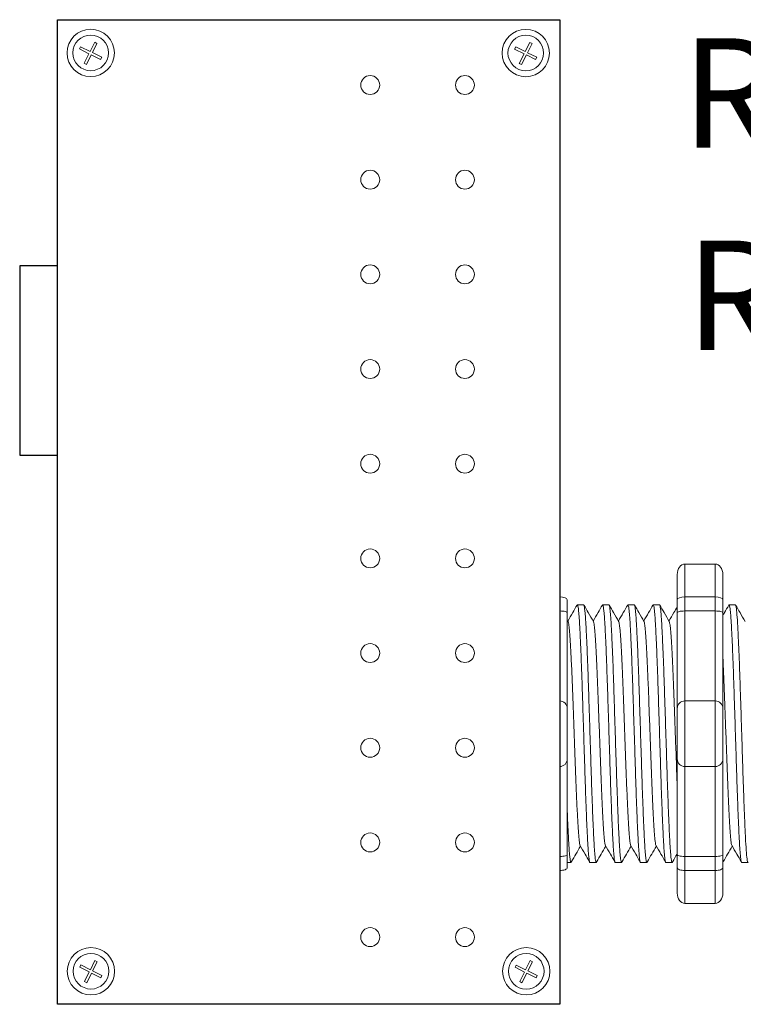
# Model space of a CAD drawing. Units: inches. Extents: x 393.2 to 467.5, y 73 to 154.2.
# Drawn here: x 410.8 to 413.2, y 102 to 105.2 of the extents above; entities that cross this region are included whole.
import ezdxf

# ---------------------------------------------------------------- set-up
doc = ezdxf.new("R2010")
doc.units = ezdxf.units.IN
doc.header["$MEASUREMENT"] = 0
for name, color, linetype in [('1', 7, 'Continuous'), ('Rev B', 7, 'Continuous'), ('TXT', 7, 'Continuous')]:
    doc.layers.add(name, color=color, linetype=linetype)
doc.styles.add('SIMPLEX', font='SIMPLEX')

msp = doc.modelspace()

# ---------------------------------------------------------------- linework, layer by layer
at = {"color": 0, "lineweight": 5}
for p, q in [((411.0274, 105.1399), (411.0311, 105.1475)), ((411.0274, 105.1399), (411.0586, 105.1243)), ((411.0311, 105.1475), (411.0624, 105.1319)), ((411.0624, 105.1319), (411.0775, 105.1621)), ((411.0699, 105.1281), (411.085, 105.1583)), ((411.085, 105.1583), (411.0775, 105.1621)), ((412.4626, 105.1396), (412.4664, 105.1471)), ((412.4626, 105.1396), (412.4938, 105.124)), ((412.4664, 105.1471), (412.4976, 105.1315)), ((412.4976, 105.1315), (412.5127, 105.1617)), ((412.5051, 105.1277), (412.5202, 105.1579)), ((412.5202, 105.1579), (412.5127, 105.1617)), ((411.0427, 105.0926), (411.0586, 105.1243)), ((411.0503, 105.0889), (411.0661, 105.1206)), ((411.0661, 105.1206), (411.0968, 105.1052)), ((411.0699, 105.1281), (411.1006, 105.1128)), ((411.0968, 105.1052), (411.1006, 105.1128)), ((412.4779, 105.0923), (412.4938, 105.124)), ((412.4855, 105.0885), (412.5014, 105.1202)), ((412.5014, 105.1202), (412.532, 105.1048)), ((412.5051, 105.1277), (412.5358, 105.1124)), ((412.532, 105.1048), (412.5358, 105.1124)), ((411.0503, 105.0889), (411.0427, 105.0926)), ((412.4855, 105.0885), (412.4779, 105.0923)), ((411.0282, 102.1088), (411.0319, 102.1164)), ((411.0319, 102.1164), (411.0631, 102.1008)), ((411.0631, 102.1008), (411.0782, 102.131)), ((411.0707, 102.097), (411.0858, 102.1272)), ((411.0858, 102.1272), (411.0782, 102.131)), ((412.4641, 102.1087), (412.4678, 102.1162)), ((412.4678, 102.1162), (412.4991, 102.1006)), ((412.4991, 102.1006), (412.5142, 102.1308)), ((412.5066, 102.0968), (412.5217, 102.127)), ((412.5217, 102.127), (412.5142, 102.1308)), ((411.0282, 102.1088), (411.0594, 102.0932)), ((411.0435, 102.0615), (411.0594, 102.0932)), ((411.0511, 102.0577), (411.0669, 102.0894)), ((411.0669, 102.0894), (411.0976, 102.0741)), ((411.0707, 102.097), (411.1014, 102.0816)), ((412.4641, 102.1087), (412.4953, 102.093)), ((412.4794, 102.0613), (412.4953, 102.093)), ((412.487, 102.0576), (412.5028, 102.0893)), ((412.5028, 102.0893), (412.5335, 102.0739)), ((412.5066, 102.0968), (412.5373, 102.0815)), ((411.0511, 102.0577), (411.0435, 102.0615)), ((411.0976, 102.0741), (411.1014, 102.0816)), ((412.487, 102.0576), (412.4794, 102.0613)), ((412.5335, 102.0739), (412.5373, 102.0815))]:
    msp.add_line(p, q, dxfattribs=at)
at = {"lineweight": 15}
for p, q in [((412.6113, 103.3312), (412.6113, 103.4396)), ((412.6113, 103.3312), (412.6113, 103.4396)), ((412.6113, 103.2849), (412.6113, 103.3312)), ((412.6113, 103.2849), (412.6113, 103.3312)), ((412.6113, 102.9881), (412.6113, 103.2849)), ((412.6113, 102.9881), (412.6113, 103.2849)), ((412.6113, 102.7712), (412.6113, 102.9881)), ((412.6113, 102.7712), (412.6113, 102.9881)), ((412.6113, 102.4745), (412.6113, 102.7712)), ((412.6113, 102.4745), (412.6113, 102.7712)), ((412.6113, 102.4282), (412.6113, 102.4745)), ((412.6113, 102.4282), (412.6113, 102.4745)), ((412.6113, 102.3198), (412.6113, 102.4282)), ((412.6113, 102.3198), (412.6113, 102.4282))]:
    msp.add_line(p, q, dxfattribs=at)
at = {"lineweight": 9}
for p, q in [((413.0244, 103.4396), (413.1245, 103.4396)), ((413.0244, 103.3312), (413.0244, 103.4396)), ((413.1245, 103.3312), (413.1245, 103.4396)), ((412.9994, 103.4054), (412.9994, 103.322)), ((413.1495, 103.4054), (413.1495, 103.322)), ((413.0244, 103.3312), (413.1245, 103.3312)), ((413.0244, 103.2849), (413.0244, 103.3312)), ((413.1245, 103.2849), (413.1245, 103.3312)), ((413.0244, 103.2849), (413.1245, 103.2849)), ((413.0244, 102.9881), (413.0244, 103.2849)), ((413.1245, 102.9881), (413.1245, 103.2849)), ((413.0244, 102.9881), (413.1245, 102.9881)), ((413.0244, 102.7712), (413.0244, 102.9881)), ((413.1245, 102.7712), (413.1245, 102.9881)), ((413.0244, 102.7712), (413.1245, 102.7712)), ((413.0244, 102.4745), (413.0244, 102.7712)), ((413.1245, 102.4745), (413.1245, 102.7712)), ((413.0244, 102.4745), (413.1245, 102.4745)), ((413.0244, 102.4282), (413.0244, 102.4745)), ((413.1245, 102.4282), (413.1245, 102.4745)), ((412.9994, 102.4374), (412.9994, 102.3539)), ((413.0244, 102.4282), (413.1245, 102.4282)), ((413.0244, 102.3198), (413.0244, 102.4282)), ((413.1245, 102.3198), (413.1245, 102.4282)), ((413.1495, 102.4374), (413.1495, 102.3539)), ((413.0244, 102.3198), (413.1245, 102.3198))]:
    msp.add_line(p, q, dxfattribs=at)
at = {"lineweight": 5}
for p, q in [((412.6363, 103.322), (412.6363, 103.2793)), ((412.6363, 103.322), (412.6363, 103.2793)), ((412.6904, 103.3051), (412.6696, 103.3051)), ((412.6904, 103.3051), (412.6696, 103.3051)), ((412.7738, 103.3051), (412.7531, 103.3051)), ((412.7738, 103.3051), (412.7531, 103.3051)), ((412.8572, 103.3051), (412.8365, 103.3051)), ((412.9407, 103.3051), (412.9199, 103.3051)), ((413.1909, 103.3051), (413.1702, 103.3051)), ((412.6363, 102.48), (412.6363, 102.4374)), ((412.6363, 102.48), (412.6363, 102.4374)), ((412.6363, 102.4543), (412.6487, 102.4543)), ((412.6363, 102.4543), (412.6487, 102.4543)), ((412.7114, 102.4543), (412.7321, 102.4543)), ((412.7114, 102.4543), (412.7321, 102.4543)), ((412.7948, 102.4543), (412.8155, 102.4543)), ((412.8782, 102.4543), (412.899, 102.4543)), ((412.9616, 102.4543), (412.9824, 102.4543)), ((413.2119, 102.4543), (413.2326, 102.4543))]:
    msp.add_line(p, q, dxfattribs=at)
at = {"color": 7, "linetype": 'Continuous', "lineweight": 5}
for p, q in [((412.6363, 103.2793), (412.6363, 102.9631)), ((412.6363, 103.2793), (412.6363, 102.9631)), ((412.6363, 102.9631), (412.6363, 102.7963)), ((412.6363, 102.9631), (412.6363, 102.7963)), ((412.6363, 102.7963), (412.6363, 102.48)), ((412.6363, 102.7963), (412.6363, 102.48))]:
    msp.add_line(p, q, dxfattribs=at)
at = {"color": 0, "linetype": 'Continuous', "lineweight": 5}
for centre in [(411.0643, 105.1269), (412.4995, 105.1265), (411.0651, 102.0957), (412.501, 102.0956)]:
    msp.add_circle(centre, 0.0588, dxfattribs=at)
at = {"lineweight": 5}
for centre, start, end in [((412.6113, 102.9631), 0, 90), ((412.6113, 102.9631), 0, 90), ((412.6113, 102.7963), 270, 0), ((412.6113, 102.7963), 270, 0)]:
    msp.add_arc(centre, 0.025, start, end, dxfattribs=at)
at = {"lineweight": 9}
for centre, start, end in [((413.0244, 102.9631), 90, 180), ((413.1245, 102.9631), 0, 90), ((413.0244, 102.7963), 180, 270), ((413.1245, 102.7963), 270, 0)]:
    msp.add_arc(centre, 0.025, start, end, dxfattribs=at)
at = {"lineweight": 9, "extrusion": (0, 0, -1)}
for centre, major_axis, ratio, start_param, end_param in [((413.0244, 103.4054), (0, 0.0342), 0.732051, 4.712389, 6.283185), ((413.0244, 103.322), (0.025, 0), 0.366025, 3.141593, 4.712389), ((413.0244, 102.4374), (0.025, 0), 0.366025, 1.570796, 3.141593), ((413.0244, 102.3539), (0, 0.0342), 0.732051, 3.141593, 4.712389)]:
    msp.add_ellipse(centre, major_axis=major_axis, ratio=ratio, start_param=start_param, end_param=end_param, dxfattribs=at)
at = {"lineweight": 9}
for centre, major_axis, ratio, start_param, end_param in [((413.1245, 103.4054), (0, 0.0342), 0.732051, 4.712389, 6.283185), ((413.1245, 103.322), (-0.025, 0), 0.366025, 3.141593, 4.712389), ((413.1245, 102.4374), (-0.025, 0), 0.366025, 1.570796, 3.141593), ((413.1245, 102.3539), (0, 0.0342), 0.732051, 3.141593, 4.712389)]:
    msp.add_ellipse(centre, major_axis=major_axis, ratio=ratio, start_param=start_param, end_param=end_param, dxfattribs=at)
at = {"lineweight": 5}
for centre, start_param, end_param in [((412.6113, 103.322), 3.141593, 4.712389), ((412.6113, 103.322), 3.141593, 4.712389), ((412.6113, 102.4374), 1.570796, 3.141593), ((412.6113, 102.4374), 1.570796, 3.141593)]:
    msp.add_ellipse(centre, major_axis=(-0.025, 0), ratio=0.366025, start_param=start_param, end_param=end_param, dxfattribs=at)
for points, knots in [([(412.6687, 103.3042), (412.6639, 103.2959), (412.6538, 103.2783), (412.6436, 103.2608), (412.6382, 103.2515)], [0, 0, 0, 0, 0.471779, 1, 1, 1, 1]), ([(412.6687, 103.3042), (412.6639, 103.2959), (412.6538, 103.2783), (412.6436, 103.2608), (412.6382, 103.2515)], [0, 0, 0, 0, 0.471779, 1, 1, 1, 1]), ([(412.7224, 103.2501), (412.7168, 103.2599), (412.7065, 103.2779), (412.6961, 103.2959), (412.6913, 103.3042)], [0, 0, 0, 0, 0.540083, 1, 1, 1, 1]), ([(412.7224, 103.2501), (412.7168, 103.2599), (412.7065, 103.2779), (412.6961, 103.2959), (412.6913, 103.3042)], [0, 0, 0, 0, 0.540083, 1, 1, 1, 1]), ([(412.7522, 103.3042), (412.7474, 103.2959), (412.7372, 103.2783), (412.727, 103.2608), (412.7217, 103.2515)], [0, 0, 0, 0, 0.471779, 1, 1, 1, 1]), ([(412.7522, 103.3042), (412.7474, 103.2959), (412.7372, 103.2783), (412.727, 103.2608), (412.7217, 103.2515)], [0, 0, 0, 0, 0.471779, 1, 1, 1, 1]), ([(412.8059, 103.2501), (412.8003, 103.2599), (412.7899, 103.2779), (412.7795, 103.2959), (412.7747, 103.3042)], [0, 0, 0, 0, 0.540083, 1, 1, 1, 1]), ([(412.8059, 103.2501), (412.8003, 103.2599), (412.7899, 103.2779), (412.7795, 103.2959), (412.7747, 103.3042)], [0, 0, 0, 0, 0.540083, 1, 1, 1, 1]), ([(412.8356, 103.3042), (412.8308, 103.2959), (412.8206, 103.2783), (412.8105, 103.2608), (412.8051, 103.2515)], [0, 0, 0, 0, 0.471779, 1, 1, 1, 1]), ([(412.8893, 103.2501), (412.8837, 103.2599), (412.8733, 103.2779), (412.8629, 103.2959), (412.8581, 103.3042)], [0, 0, 0, 0, 0.540083, 1, 1, 1, 1]), ([(412.919, 103.3042), (412.9142, 103.2959), (412.904, 103.2783), (412.8939, 103.2608), (412.8885, 103.2515)], [0, 0, 0, 0, 0.471779, 1, 1, 1, 1]), ([(412.9727, 103.2501), (412.9671, 103.2599), (412.9567, 103.2779), (412.9463, 103.2959), (412.9416, 103.3042)], [0, 0, 0, 0, 0.540083, 1, 1, 1, 1]), ([(412.9994, 103.2989), (412.9956, 103.2924), (412.9864, 103.2766), (412.9773, 103.2608), (412.9719, 103.2515)], [0.0998961, 0.0998961, 0.0998961, 0.0998961, 0.4717786, 1, 1, 1, 1]), ([(413.223, 103.2501), (413.2174, 103.2599), (413.207, 103.2779), (413.1966, 103.2959), (413.1918, 103.3042)], [0, 0, 0, 0, 0.540083, 1, 1, 1, 1]), ([(412.6113, 103.2849), (412.6151, 103.2849), (412.6188, 103.2847), (412.6253, 103.284), (412.628, 103.2836), (412.6344, 103.282), (412.6363, 103.2807), (412.6363, 103.2793)], [0, 0, 0, 0, 0.25, 0.25, 0.5, 0.5, 1, 1, 1, 1]), ([(412.6113, 103.2849), (412.6151, 103.2849), (412.6188, 103.2847), (412.6253, 103.284), (412.628, 103.2836), (412.6344, 103.282), (412.6363, 103.2807), (412.6363, 103.2793)], [0, 0, 0, 0, 0.25, 0.25, 0.5, 0.5, 1, 1, 1, 1]), ([(412.6504, 102.4576), (412.6552, 102.4658), (412.665, 102.4829), (412.6749, 102.4999), (412.6799, 102.5086)], [0, 0, 0, 0, 0.485943, 1, 1, 1, 1]), ([(412.6504, 102.4576), (412.6552, 102.4658), (412.665, 102.4829), (412.6749, 102.4999), (412.6799, 102.5086)], [0, 0, 0, 0, 0.485943, 1, 1, 1, 1]), ([(412.6783, 102.5114), (412.684, 102.5017), (412.6944, 102.4838), (412.7048, 102.4658), (412.7096, 102.4576)], [0, 0, 0, 0, 0.539064, 1, 1, 1, 1]), ([(412.6783, 102.5114), (412.684, 102.5017), (412.6944, 102.4838), (412.7048, 102.4658), (412.7096, 102.4576)], [0, 0, 0, 0, 0.539064, 1, 1, 1, 1]), ([(412.7338, 102.4576), (412.7386, 102.4658), (412.7485, 102.4829), (412.7583, 102.4999), (412.7634, 102.5086)], [0, 0, 0, 0, 0.485943, 1, 1, 1, 1]), ([(412.7338, 102.4576), (412.7386, 102.4658), (412.7485, 102.4829), (412.7583, 102.4999), (412.7634, 102.5086)], [0, 0, 0, 0, 0.485943, 1, 1, 1, 1]), ([(412.7618, 102.5114), (412.7674, 102.5017), (412.7778, 102.4838), (412.7883, 102.4658), (412.7931, 102.4576)], [0, 0, 0, 0, 0.539064, 1, 1, 1, 1]), ([(412.7618, 102.5114), (412.7674, 102.5017), (412.7778, 102.4838), (412.7883, 102.4658), (412.7931, 102.4576)], [0, 0, 0, 0, 0.539064, 1, 1, 1, 1]), ([(412.8172, 102.4576), (412.822, 102.4658), (412.8319, 102.4829), (412.8417, 102.4999), (412.8468, 102.5086)], [0, 0, 0, 0, 0.485943, 1, 1, 1, 1]), ([(412.8452, 102.5114), (412.8508, 102.5017), (412.8612, 102.4838), (412.8717, 102.4658), (412.8765, 102.4576)], [0, 0, 0, 0, 0.539064, 1, 1, 1, 1]), ([(412.9007, 102.4576), (412.9055, 102.4658), (412.9153, 102.4829), (412.9251, 102.4999), (412.9302, 102.5086)], [0, 0, 0, 0, 0.485943, 1, 1, 1, 1]), ([(412.9286, 102.5114), (412.9342, 102.5017), (412.9447, 102.4838), (412.9551, 102.4658), (412.9599, 102.4576)], [0, 0, 0, 0, 0.539064, 1, 1, 1, 1]), ([(413.1509, 102.4576), (413.1557, 102.4658), (413.1656, 102.4829), (413.1754, 102.4999), (413.1805, 102.5086)], [0, 0, 0, 0, 0.485943, 1, 1, 1, 1]), ([(413.1789, 102.5114), (413.1845, 102.5017), (413.1949, 102.4838), (413.2054, 102.4658), (413.2102, 102.4576)], [0, 0, 0, 0, 0.539064, 1, 1, 1, 1]), ([(412.6113, 102.4745), (412.6151, 102.4745), (412.6188, 102.4747), (412.6253, 102.4753), (412.628, 102.4758), (412.6344, 102.4774), (412.6363, 102.4787), (412.6363, 102.48)], [0, 0, 0, 0, 0.25, 0.25, 0.5, 0.5, 1, 1, 1, 1]), ([(412.6113, 102.4745), (412.6151, 102.4745), (412.6188, 102.4747), (412.6253, 102.4753), (412.628, 102.4758), (412.6344, 102.4774), (412.6363, 102.4787), (412.6363, 102.48)], [0, 0, 0, 0, 0.25, 0.25, 0.5, 0.5, 1, 1, 1, 1])]:
    msp.add_open_spline(points, degree=3, knots=knots, dxfattribs=at)
at = {"color": 253, "linetype": 'Continuous', "lineweight": 5}
for points, knots in [([(412.7114, 102.4543), (412.7114, 102.4543), (412.7109, 102.4536), (412.7101, 102.4559), (412.7088, 102.4616), (412.7075, 102.4719), (412.7061, 102.4861), (412.7048, 102.504), (412.7035, 102.5255), (412.7023, 102.5502), (412.701, 102.5782), (412.6996, 102.6092), (412.6983, 102.643), (412.697, 102.6791), (412.6957, 102.7168), (412.6944, 102.7559), (412.6931, 102.7963), (412.6918, 102.8377), (412.6905, 102.8797), (412.6892, 102.9217), (412.6879, 102.9631), (412.6866, 103.0035), (412.6853, 103.0426), (412.684, 103.0803), (412.6827, 103.1164), (412.6814, 103.1502), (412.68, 103.1812), (412.6787, 103.2092), (412.6775, 103.2339), (412.6762, 103.2554), (412.6749, 103.2733), (412.6735, 103.2875), (412.6722, 103.2977), (412.6709, 103.3037), (412.6698, 103.3059), (412.6692, 103.3045), (412.669, 103.304)], [0, 0, 0, 0, 0.000001, 0.030439, 0.061203, 0.092147, 0.123122, 0.153976, 0.184561, 0.214904, 0.245555, 0.276445, 0.307426, 0.338346, 0.369056, 0.399431, 0.429945, 0.460757, 0.491719, 0.522682, 0.553494, 0.584008, 0.614383, 0.645093, 0.676013, 0.706994, 0.737884, 0.768535, 0.798878, 0.829463, 0.860317, 0.891292, 0.922236, 0.953, 0.983438, 1, 1, 1, 1]), ([(412.7114, 102.4543), (412.7114, 102.4543), (412.7109, 102.4536), (412.7101, 102.4559), (412.7088, 102.4616), (412.7075, 102.4719), (412.7061, 102.4861), (412.7048, 102.504), (412.7035, 102.5255), (412.7023, 102.5502), (412.701, 102.5782), (412.6996, 102.6092), (412.6983, 102.643), (412.697, 102.6791), (412.6957, 102.7168), (412.6944, 102.7559), (412.6931, 102.7963), (412.6918, 102.8377), (412.6905, 102.8797), (412.6892, 102.9217), (412.6879, 102.9631), (412.6866, 103.0035), (412.6853, 103.0426), (412.684, 103.0803), (412.6827, 103.1164), (412.6814, 103.1502), (412.68, 103.1812), (412.6787, 103.2092), (412.6775, 103.2339), (412.6762, 103.2554), (412.6749, 103.2733), (412.6735, 103.2875), (412.6722, 103.2977), (412.6709, 103.3037), (412.6698, 103.3059), (412.6692, 103.3045), (412.669, 103.304)], [0, 0, 0, 0, 0.000001, 0.030439, 0.061203, 0.092147, 0.123122, 0.153976, 0.184561, 0.214904, 0.245555, 0.276445, 0.307426, 0.338346, 0.369056, 0.399431, 0.429945, 0.460757, 0.491719, 0.522682, 0.553494, 0.584008, 0.614383, 0.645093, 0.676013, 0.706994, 0.737884, 0.768535, 0.798878, 0.829463, 0.860317, 0.891292, 0.922236, 0.953, 0.983438, 1, 1, 1, 1]), ([(412.6904, 103.3051), (412.6908, 103.3048), (412.6917, 103.304), (412.693, 103.2976), (412.6943, 103.2875), (412.6956, 103.2733), (412.697, 103.2554), (412.6982, 103.2339), (412.6995, 103.2092), (412.7008, 103.1812), (412.7021, 103.1502), (412.7034, 103.1164), (412.7048, 103.0803), (412.7061, 103.0426), (412.7073, 103.0035), (412.7086, 102.9631), (412.7099, 102.9217), (412.7113, 102.8797), (412.7126, 102.8377), (412.7139, 102.7963), (412.7152, 102.7559), (412.7164, 102.7168), (412.7177, 102.6791), (412.7191, 102.643), (412.7204, 102.6092), (412.7217, 102.5782), (412.723, 102.5502), (412.7243, 102.5255), (412.7256, 102.504), (412.7269, 102.4861), (412.7282, 102.4719), (412.7295, 102.4617), (412.7308, 102.4555), (412.7321, 102.4538), (412.733, 102.4546), (412.7336, 102.4572), (412.7337, 102.4576)], [0, 0, 0, 0, 0.029815, 0.05995, 0.090262, 0.120603, 0.150826, 0.180786, 0.210509, 0.240533, 0.270791, 0.301139, 0.331427, 0.361509, 0.391262, 0.421153, 0.451335, 0.481664, 0.511994, 0.542176, 0.572066, 0.60182, 0.631902, 0.66219, 0.692538, 0.722796, 0.75282, 0.782543, 0.812503, 0.842726, 0.873067, 0.903379, 0.933514, 0.96333, 0.993145, 1, 1, 1, 1]), ([(412.6904, 103.3051), (412.6908, 103.3048), (412.6917, 103.304), (412.693, 103.2976), (412.6943, 103.2875), (412.6956, 103.2733), (412.697, 103.2554), (412.6982, 103.2339), (412.6995, 103.2092), (412.7008, 103.1812), (412.7021, 103.1502), (412.7034, 103.1164), (412.7048, 103.0803), (412.7061, 103.0426), (412.7073, 103.0035), (412.7086, 102.9631), (412.7099, 102.9217), (412.7113, 102.8797), (412.7126, 102.8377), (412.7139, 102.7963), (412.7152, 102.7559), (412.7164, 102.7168), (412.7177, 102.6791), (412.7191, 102.643), (412.7204, 102.6092), (412.7217, 102.5782), (412.723, 102.5502), (412.7243, 102.5255), (412.7256, 102.504), (412.7269, 102.4861), (412.7282, 102.4719), (412.7295, 102.4617), (412.7308, 102.4555), (412.7321, 102.4538), (412.733, 102.4546), (412.7336, 102.4572), (412.7337, 102.4576)], [0, 0, 0, 0, 0.029815, 0.05995, 0.090262, 0.120603, 0.150826, 0.180786, 0.210509, 0.240533, 0.270791, 0.301139, 0.331427, 0.361509, 0.391262, 0.421153, 0.451335, 0.481664, 0.511994, 0.542176, 0.572066, 0.60182, 0.631902, 0.66219, 0.692538, 0.722796, 0.75282, 0.782543, 0.812503, 0.842726, 0.873067, 0.903379, 0.933514, 0.96333, 0.993145, 1, 1, 1, 1]), ([(412.7948, 102.4543), (412.7948, 102.4543), (412.7944, 102.4536), (412.7935, 102.4559), (412.7922, 102.4616), (412.7909, 102.4719), (412.7895, 102.4861), (412.7882, 102.504), (412.7869, 102.5255), (412.7857, 102.5502), (412.7844, 102.5782), (412.7831, 102.6092), (412.7817, 102.643), (412.7804, 102.6791), (412.7791, 102.7168), (412.7778, 102.7559), (412.7766, 102.7963), (412.7753, 102.8377), (412.7739, 102.8797), (412.7726, 102.9217), (412.7713, 102.9631), (412.77, 103.0035), (412.7687, 103.0426), (412.7674, 103.0803), (412.7661, 103.1164), (412.7648, 103.1502), (412.7635, 103.1812), (412.7622, 103.2092), (412.7609, 103.2339), (412.7596, 103.2554), (412.7583, 103.2733), (412.757, 103.2875), (412.7556, 103.2977), (412.7543, 103.3037), (412.7533, 103.3059), (412.7526, 103.3045), (412.7524, 103.304)], [0, 0, 0, 0, 0.000001, 0.030439, 0.061203, 0.092147, 0.123122, 0.153976, 0.184561, 0.214904, 0.245555, 0.276445, 0.307426, 0.338346, 0.369056, 0.399431, 0.429945, 0.460757, 0.491719, 0.522682, 0.553494, 0.584008, 0.614383, 0.645093, 0.676013, 0.706994, 0.737884, 0.768535, 0.798878, 0.829463, 0.860317, 0.891292, 0.922236, 0.953, 0.983438, 1, 1, 1, 1]), ([(412.7948, 102.4543), (412.7948, 102.4543), (412.7944, 102.4536), (412.7935, 102.4559), (412.7922, 102.4616), (412.7909, 102.4719), (412.7895, 102.4861), (412.7882, 102.504), (412.7869, 102.5255), (412.7857, 102.5502), (412.7844, 102.5782), (412.7831, 102.6092), (412.7817, 102.643), (412.7804, 102.6791), (412.7791, 102.7168), (412.7778, 102.7559), (412.7766, 102.7963), (412.7753, 102.8377), (412.7739, 102.8797), (412.7726, 102.9217), (412.7713, 102.9631), (412.77, 103.0035), (412.7687, 103.0426), (412.7674, 103.0803), (412.7661, 103.1164), (412.7648, 103.1502), (412.7635, 103.1812), (412.7622, 103.2092), (412.7609, 103.2339), (412.7596, 103.2554), (412.7583, 103.2733), (412.757, 103.2875), (412.7556, 103.2977), (412.7543, 103.3037), (412.7533, 103.3059), (412.7526, 103.3045), (412.7524, 103.304)], [0, 0, 0, 0, 0.000001, 0.030439, 0.061203, 0.092147, 0.123122, 0.153976, 0.184561, 0.214904, 0.245555, 0.276445, 0.307426, 0.338346, 0.369056, 0.399431, 0.429945, 0.460757, 0.491719, 0.522682, 0.553494, 0.584008, 0.614383, 0.645093, 0.676013, 0.706994, 0.737884, 0.768535, 0.798878, 0.829463, 0.860317, 0.891292, 0.922236, 0.953, 0.983438, 1, 1, 1, 1]), ([(412.7738, 103.3051), (412.7742, 103.3048), (412.7751, 103.304), (412.7764, 103.2976), (412.7777, 103.2875), (412.7791, 103.2733), (412.7804, 103.2554), (412.7817, 103.2339), (412.7829, 103.2092), (412.7842, 103.1812), (412.7855, 103.1502), (412.7869, 103.1164), (412.7882, 103.0803), (412.7895, 103.0426), (412.7908, 103.0035), (412.792, 102.9631), (412.7933, 102.9217), (412.7947, 102.8797), (412.796, 102.8377), (412.7973, 102.7963), (412.7986, 102.7559), (412.7999, 102.7168), (412.8012, 102.6791), (412.8025, 102.643), (412.8038, 102.6092), (412.8051, 102.5782), (412.8064, 102.5502), (412.8077, 102.5255), (412.809, 102.504), (412.8103, 102.4861), (412.8116, 102.4719), (412.813, 102.4617), (412.8143, 102.4555), (412.8155, 102.4538), (412.8165, 102.4546), (412.817, 102.4572), (412.8171, 102.4576)], [0, 0, 0, 0, 0.029815, 0.05995, 0.090262, 0.120603, 0.150826, 0.180786, 0.210509, 0.240533, 0.270791, 0.301139, 0.331427, 0.361509, 0.391262, 0.421153, 0.451335, 0.481664, 0.511994, 0.542176, 0.572066, 0.60182, 0.631902, 0.66219, 0.692538, 0.722796, 0.75282, 0.782543, 0.812503, 0.842726, 0.873067, 0.903379, 0.933514, 0.96333, 0.993145, 1, 1, 1, 1]), ([(412.8782, 102.4543), (412.8782, 102.4543), (412.8778, 102.4536), (412.8769, 102.4559), (412.8756, 102.4616), (412.8743, 102.4719), (412.873, 102.4861), (412.8716, 102.504), (412.8704, 102.5255), (412.8691, 102.5502), (412.8678, 102.5782), (412.8665, 102.6092), (412.8651, 102.643), (412.8638, 102.6791), (412.8625, 102.7168), (412.8613, 102.7559), (412.86, 102.7963), (412.8587, 102.8377), (412.8573, 102.8797), (412.856, 102.9217), (412.8547, 102.9631), (412.8534, 103.0035), (412.8522, 103.0426), (412.8509, 103.0803), (412.8495, 103.1164), (412.8482, 103.1502), (412.8469, 103.1812), (412.8456, 103.2092), (412.8443, 103.2339), (412.843, 103.2554), (412.8417, 103.2733), (412.8404, 103.2875), (412.8391, 103.2977), (412.8377, 103.3037), (412.8367, 103.3059), (412.836, 103.3045), (412.8358, 103.304)], [0, 0, 0, 0, 0.000001, 0.030439, 0.061203, 0.092147, 0.123122, 0.153976, 0.184561, 0.214904, 0.245555, 0.276445, 0.307426, 0.338346, 0.369056, 0.399431, 0.429945, 0.460757, 0.491719, 0.522682, 0.553494, 0.584008, 0.614383, 0.645093, 0.676013, 0.706994, 0.737884, 0.768535, 0.798878, 0.829463, 0.860317, 0.891292, 0.922236, 0.953, 0.983438, 1, 1, 1, 1]), ([(412.8572, 103.3051), (412.8577, 103.3048), (412.8585, 103.304), (412.8598, 103.2976), (412.8611, 103.2875), (412.8625, 103.2733), (412.8638, 103.2554), (412.8651, 103.2339), (412.8663, 103.2092), (412.8676, 103.1812), (412.869, 103.1502), (412.8703, 103.1164), (412.8716, 103.0803), (412.8729, 103.0426), (412.8742, 103.0035), (412.8754, 102.9631), (412.8768, 102.9217), (412.8781, 102.8797), (412.8794, 102.8377), (412.8807, 102.7963), (412.882, 102.7559), (412.8833, 102.7168), (412.8846, 102.6791), (412.8859, 102.643), (412.8872, 102.6092), (412.8886, 102.5782), (412.8899, 102.5502), (412.8911, 102.5255), (412.8924, 102.504), (412.8937, 102.4861), (412.895, 102.4719), (412.8964, 102.4617), (412.8977, 102.4555), (412.899, 102.4538), (412.8999, 102.4546), (412.9004, 102.4572), (412.9005, 102.4576)], [0, 0, 0, 0, 0.029815, 0.05995, 0.090262, 0.120603, 0.150826, 0.180786, 0.210509, 0.240533, 0.270791, 0.301139, 0.331427, 0.361509, 0.391262, 0.421153, 0.451335, 0.481664, 0.511994, 0.542176, 0.572066, 0.60182, 0.631902, 0.66219, 0.692538, 0.722796, 0.75282, 0.782543, 0.812503, 0.842726, 0.873067, 0.903379, 0.933514, 0.96333, 0.993145, 1, 1, 1, 1]), ([(412.9616, 102.4543), (412.9616, 102.4543), (412.9612, 102.4536), (412.9604, 102.4559), (412.959, 102.4616), (412.9577, 102.4719), (412.9564, 102.4861), (412.9551, 102.504), (412.9538, 102.5255), (412.9525, 102.5502), (412.9512, 102.5782), (412.9499, 102.6092), (412.9486, 102.643), (412.9472, 102.6791), (412.9459, 102.7168), (412.9447, 102.7559), (412.9434, 102.7963), (412.9421, 102.8377), (412.9408, 102.8797), (412.9394, 102.9217), (412.9381, 102.9631), (412.9368, 103.0035), (412.9356, 103.0426), (412.9343, 103.0803), (412.933, 103.1164), (412.9316, 103.1502), (412.9303, 103.1812), (412.929, 103.2092), (412.9277, 103.2339), (412.9265, 103.2554), (412.9251, 103.2733), (412.9238, 103.2875), (412.9225, 103.2977), (412.9212, 103.3037), (412.9201, 103.3059), (412.9194, 103.3045), (412.9192, 103.304)], [0, 0, 0, 0, 0.000001, 0.030439, 0.061203, 0.092147, 0.123122, 0.153976, 0.184561, 0.214904, 0.245555, 0.276445, 0.307426, 0.338346, 0.369056, 0.399431, 0.429945, 0.460757, 0.491719, 0.522682, 0.553494, 0.584008, 0.614383, 0.645093, 0.676013, 0.706994, 0.737884, 0.768535, 0.798878, 0.829463, 0.860317, 0.891292, 0.922236, 0.953, 0.983438, 1, 1, 1, 1]), ([(412.9407, 103.3051), (412.9411, 103.3048), (412.9419, 103.304), (412.9432, 103.2976), (412.9446, 103.2875), (412.9459, 103.2733), (412.9472, 103.2554), (412.9485, 103.2339), (412.9498, 103.2092), (412.951, 103.1812), (412.9524, 103.1502), (412.9537, 103.1164), (412.955, 103.0803), (412.9563, 103.0426), (412.9576, 103.0035), (412.9589, 102.9631), (412.9602, 102.9217), (412.9615, 102.8797), (412.9628, 102.8377), (412.9642, 102.7963), (412.9654, 102.7559), (412.9667, 102.7168), (412.968, 102.6791), (412.9693, 102.643), (412.9707, 102.6092), (412.972, 102.5782), (412.9733, 102.5502), (412.9745, 102.5255), (412.9758, 102.504), (412.9771, 102.4861), (412.9785, 102.4719), (412.9798, 102.4617), (412.9811, 102.4555), (412.9824, 102.4538), (412.9833, 102.4546), (412.9838, 102.4572), (412.9839, 102.4576)], [0, 0, 0, 0, 0.029815, 0.05995, 0.090262, 0.120603, 0.150826, 0.180786, 0.210509, 0.240533, 0.270791, 0.301139, 0.331427, 0.361509, 0.391262, 0.421153, 0.451335, 0.481664, 0.511994, 0.542176, 0.572066, 0.60182, 0.631902, 0.66219, 0.692538, 0.722796, 0.75282, 0.782543, 0.812503, 0.842726, 0.873067, 0.903379, 0.933514, 0.96333, 0.993145, 1, 1, 1, 1]), ([(413.2119, 102.4543), (413.2119, 102.4543), (413.2115, 102.4536), (413.2106, 102.4559), (413.2093, 102.4616), (413.208, 102.4719), (413.2066, 102.4861), (413.2053, 102.504), (413.204, 102.5255), (413.2028, 102.5502), (413.2015, 102.5782), (413.2002, 102.6092), (413.1988, 102.643), (413.1975, 102.6791), (413.1962, 102.7168), (413.1949, 102.7559), (413.1937, 102.7963), (413.1924, 102.8377), (413.191, 102.8797), (413.1897, 102.9217), (413.1884, 102.9631), (413.1871, 103.0035), (413.1858, 103.0426), (413.1845, 103.0803), (413.1832, 103.1164), (413.1819, 103.1502), (413.1806, 103.1812), (413.1793, 103.2092), (413.178, 103.2339), (413.1767, 103.2554), (413.1754, 103.2733), (413.1741, 103.2875), (413.1727, 103.2977), (413.1714, 103.3037), (413.1704, 103.3059), (413.1697, 103.3045), (413.1695, 103.304)], [0, 0, 0, 0, 0.000001, 0.030439, 0.061203, 0.092147, 0.123122, 0.153976, 0.184561, 0.214904, 0.245555, 0.276445, 0.307426, 0.338346, 0.369056, 0.399431, 0.429945, 0.460757, 0.491719, 0.522682, 0.553494, 0.584008, 0.614383, 0.645093, 0.676013, 0.706994, 0.737884, 0.768535, 0.798878, 0.829463, 0.860317, 0.891292, 0.922236, 0.953, 0.983438, 1, 1, 1, 1]), ([(413.2326, 102.4543), (413.2318, 102.4543), (413.2309, 102.4569), (413.2292, 102.4678), (413.2283, 102.476), (413.2265, 102.4975), (413.2256, 102.5108), (413.2244, 102.5337), (413.224, 102.5419), (413.2231, 102.5594), (413.2227, 102.5687), (413.2214, 102.5983), (413.2205, 102.6201), (413.2187, 102.6668), (413.2178, 102.6916), (413.2165, 102.73), (413.2161, 102.7429), (413.2153, 102.7692), (413.2149, 102.7827), (413.2136, 102.8235), (413.2127, 102.8516), (413.2109, 102.9078), (413.21, 102.9358), (413.2087, 102.9767), (413.2083, 102.9902), (413.2074, 103.0165), (413.207, 103.0294), (413.2057, 103.0678), (413.2049, 103.0926), (413.2031, 103.1393), (413.2022, 103.1611), (413.2009, 103.1907), (413.2004, 103.2), (413.1996, 103.2175), (413.1992, 103.2257), (413.1979, 103.2486), (413.197, 103.2619), (413.1953, 103.2834), (413.1944, 103.2916), (413.1926, 103.3025), (413.1917, 103.3051), (413.1909, 103.3051)], [0, 0, 0, 0, 0.0625, 0.0625, 0.125, 0.125, 0.1875, 0.1875, 0.21875, 0.21875, 0.25, 0.25, 0.3125, 0.3125, 0.375, 0.375, 0.40625, 0.40625, 0.4375, 0.4375, 0.5, 0.5, 0.5625, 0.5625, 0.59375, 0.59375, 0.625, 0.625, 0.6875, 0.6875, 0.75, 0.75, 0.78125, 0.78125, 0.8125, 0.8125, 0.875, 0.875, 0.9375, 0.9375, 1, 1, 1, 1]), ([(412.6783, 102.5116), (412.6779, 102.5134), (412.6769, 102.5172), (412.6755, 102.5287), (412.674, 102.5447), (412.6725, 102.5649), (412.671, 102.5889), (412.6696, 102.6166), (412.668, 102.6477), (412.6665, 102.682), (412.665, 102.7185), (412.6635, 102.7569), (412.6621, 102.7968), (412.6606, 102.8378), (412.6591, 102.8797), (412.6576, 102.9215), (412.6561, 102.9626), (412.6546, 103.0025), (412.6532, 103.0408), (412.6517, 103.0774), (412.6501, 103.1117), (412.6486, 103.1428), (412.6471, 103.1705), (412.6457, 103.1945), (412.6442, 103.2147), (412.6427, 103.2308), (412.6412, 103.2422), (412.64, 103.2485), (412.6392, 103.2493), (412.639, 103.2496)], [0, 0, 0, 0, 0.034103, 0.07233, 0.110507, 0.148394, 0.185865, 0.223665, 0.261804, 0.30004, 0.33813, 0.375835, 0.413349, 0.451313, 0.48952, 0.527727, 0.565691, 0.603205, 0.64091, 0.679, 0.717236, 0.755375, 0.793175, 0.830646, 0.868533, 0.90671, 0.944937, 0.982968, 1, 1, 1, 1]), ([(412.6783, 102.5116), (412.6779, 102.5134), (412.6769, 102.5172), (412.6755, 102.5287), (412.674, 102.5447), (412.6725, 102.5649), (412.671, 102.5889), (412.6696, 102.6166), (412.668, 102.6477), (412.6665, 102.682), (412.665, 102.7185), (412.6635, 102.7569), (412.6621, 102.7968), (412.6606, 102.8378), (412.6591, 102.8797), (412.6576, 102.9215), (412.6561, 102.9626), (412.6546, 103.0025), (412.6532, 103.0408), (412.6517, 103.0774), (412.6501, 103.1117), (412.6486, 103.1428), (412.6471, 103.1705), (412.6457, 103.1945), (412.6442, 103.2147), (412.6427, 103.2308), (412.6412, 103.2422), (412.64, 103.2485), (412.6392, 103.2493), (412.639, 103.2496)], [0, 0, 0, 0, 0.034103, 0.07233, 0.110507, 0.148394, 0.185865, 0.223665, 0.261804, 0.30004, 0.33813, 0.375835, 0.413349, 0.451313, 0.48952, 0.527727, 0.565691, 0.603205, 0.64091, 0.679, 0.717236, 0.755375, 0.793175, 0.830646, 0.868533, 0.90671, 0.944937, 0.982968, 1, 1, 1, 1]), ([(412.7618, 102.5116), (412.7613, 102.5134), (412.7604, 102.5172), (412.7589, 102.5287), (412.7574, 102.5447), (412.7559, 102.5649), (412.7545, 102.5889), (412.753, 102.6166), (412.7515, 102.6477), (412.7499, 102.682), (412.7484, 102.7185), (412.747, 102.7569), (412.7455, 102.7968), (412.744, 102.8378), (412.7425, 102.8797), (412.741, 102.9215), (412.7395, 102.9626), (412.7381, 103.0025), (412.7366, 103.0408), (412.7351, 103.0774), (412.7336, 103.1117), (412.732, 103.1428), (412.7306, 103.1705), (412.7291, 103.1945), (412.7277, 103.2147), (412.7261, 103.2308), (412.7246, 103.2422), (412.7234, 103.2485), (412.7227, 103.2493), (412.7225, 103.2496)], [0, 0, 0, 0, 0.034103, 0.07233, 0.110507, 0.148394, 0.185865, 0.223665, 0.261804, 0.30004, 0.33813, 0.375835, 0.413349, 0.451313, 0.48952, 0.527727, 0.565691, 0.603205, 0.64091, 0.679, 0.717236, 0.755375, 0.793175, 0.830646, 0.868533, 0.90671, 0.944937, 0.982968, 1, 1, 1, 1]), ([(412.7618, 102.5116), (412.7613, 102.5134), (412.7604, 102.5172), (412.7589, 102.5287), (412.7574, 102.5447), (412.7559, 102.5649), (412.7545, 102.5889), (412.753, 102.6166), (412.7515, 102.6477), (412.7499, 102.682), (412.7484, 102.7185), (412.747, 102.7569), (412.7455, 102.7968), (412.744, 102.8378), (412.7425, 102.8797), (412.741, 102.9215), (412.7395, 102.9626), (412.7381, 103.0025), (412.7366, 103.0408), (412.7351, 103.0774), (412.7336, 103.1117), (412.732, 103.1428), (412.7306, 103.1705), (412.7291, 103.1945), (412.7277, 103.2147), (412.7261, 103.2308), (412.7246, 103.2422), (412.7234, 103.2485), (412.7227, 103.2493), (412.7225, 103.2496)], [0, 0, 0, 0, 0.034103, 0.07233, 0.110507, 0.148394, 0.185865, 0.223665, 0.261804, 0.30004, 0.33813, 0.375835, 0.413349, 0.451313, 0.48952, 0.527727, 0.565691, 0.603205, 0.64091, 0.679, 0.717236, 0.755375, 0.793175, 0.830646, 0.868533, 0.90671, 0.944937, 0.982968, 1, 1, 1, 1]), ([(412.8452, 102.5116), (412.8447, 102.5134), (412.8438, 102.5172), (412.8423, 102.5287), (412.8408, 102.5447), (412.8393, 102.5649), (412.8379, 102.5889), (412.8364, 102.6166), (412.8349, 102.6477), (412.8334, 102.682), (412.8319, 102.7185), (412.8304, 102.7569), (412.829, 102.7968), (412.8275, 102.8378), (412.8259, 102.8797), (412.8244, 102.9215), (412.8229, 102.9626), (412.8215, 103.0025), (412.82, 103.0408), (412.8185, 103.0774), (412.817, 103.1117), (412.8155, 103.1428), (412.814, 103.1705), (412.8126, 103.1945), (412.8111, 103.2147), (412.8096, 103.2308), (412.808, 103.2422), (412.8068, 103.2485), (412.8061, 103.2493), (412.8059, 103.2496)], [0, 0, 0, 0, 0.034103, 0.07233, 0.110507, 0.148394, 0.185865, 0.223665, 0.261804, 0.30004, 0.33813, 0.375835, 0.413349, 0.451313, 0.48952, 0.527727, 0.565691, 0.603205, 0.64091, 0.679, 0.717236, 0.755375, 0.793175, 0.830646, 0.868533, 0.90671, 0.944937, 0.982968, 1, 1, 1, 1]), ([(412.9286, 102.5116), (412.9282, 102.5134), (412.9272, 102.5172), (412.9257, 102.5287), (412.9242, 102.5447), (412.9227, 102.5649), (412.9213, 102.5889), (412.9198, 102.6166), (412.9183, 102.6477), (412.9168, 102.682), (412.9153, 102.7185), (412.9138, 102.7569), (412.9124, 102.7968), (412.9109, 102.8378), (412.9094, 102.8797), (412.9078, 102.9215), (412.9063, 102.9626), (412.9049, 103.0025), (412.9034, 103.0408), (412.9019, 103.0774), (412.9004, 103.1117), (412.8989, 103.1428), (412.8974, 103.1705), (412.896, 103.1945), (412.8945, 103.2147), (412.893, 103.2308), (412.8915, 103.2422), (412.8902, 103.2485), (412.8895, 103.2493), (412.8893, 103.2496)], [0, 0, 0, 0, 0.034103, 0.07233, 0.110507, 0.148394, 0.185865, 0.223665, 0.261804, 0.30004, 0.33813, 0.375835, 0.413349, 0.451313, 0.48952, 0.527727, 0.565691, 0.603205, 0.64091, 0.679, 0.717236, 0.755375, 0.793175, 0.830646, 0.868533, 0.90671, 0.944937, 0.982968, 1, 1, 1, 1]), ([(412.9994, 102.702), (412.9991, 102.7076), (412.9984, 102.7256), (412.9972, 102.7569), (412.9958, 102.7968), (412.9943, 102.8378), (412.9928, 102.8797), (412.9913, 102.9215), (412.9898, 102.9626), (412.9883, 103.0025), (412.9869, 103.0408), (412.9853, 103.0774), (412.9838, 103.1117), (412.9823, 103.1428), (412.9808, 103.1705), (412.9794, 103.1945), (412.9779, 103.2147), (412.9764, 103.2308), (412.9749, 103.2422), (412.9736, 103.2485), (412.9729, 103.2493), (412.9727, 103.2496)], [0.3207689, 0.3207689, 0.3207689, 0.3207689, 0.33813, 0.3758353, 0.413349, 0.4513131, 0.48952, 0.5277269, 0.565691, 0.6032047, 0.64091, 0.6789999, 0.7172362, 0.7553748, 0.7931755, 0.8306456, 0.8685327, 0.9067102, 0.9449367, 0.9829684, 1, 1, 1, 1]), ([(413.1789, 102.5116), (413.1784, 102.5134), (413.1775, 102.5172), (413.176, 102.5287), (413.1745, 102.5447), (413.173, 102.5649), (413.1716, 102.5889), (413.1701, 102.6166), (413.1686, 102.6477), (413.167, 102.682), (413.1655, 102.7185), (413.1641, 102.7569), (413.1626, 102.7968), (413.1611, 102.8378), (413.1596, 102.8797), (413.1581, 102.9215), (413.1566, 102.9626), (413.1552, 103.0025), (413.1537, 103.0408), (413.1522, 103.0774), (413.1508, 103.1087), (413.1499, 103.1272), (413.1495, 103.1347)], [0, 0, 0, 0, 0.0341033, 0.0723298, 0.1105074, 0.1483944, 0.1858645, 0.2236653, 0.2618038, 0.3000401, 0.33813, 0.3758353, 0.413349, 0.4513131, 0.48952, 0.5277269, 0.565691, 0.6032047, 0.64091, 0.6789999, 0.7172362, 0.7456159, 0.7456159, 0.7456159, 0.7456159])]:
    msp.add_open_spline(points, degree=3, knots=knots, dxfattribs=at)
at = {"lineweight": 15}
for points, knots in [([(413.1693, 103.3042), (413.1645, 103.2959), (413.1579, 103.2845), (413.1513, 103.2732), (413.1495, 103.2701)], [0, 0, 0, 0, 0.4717786, 0.6468848, 0.6468848, 0.6468848, 0.6468848]), ([(412.9841, 102.4576), (412.9889, 102.4658), (412.994, 102.4746), (412.9991, 102.4834), (412.9994, 102.484)], [0, 0, 0, 0, 0.4859427, 0.5175049, 0.5175049, 0.5175049, 0.5175049])]:
    msp.add_open_spline(points, degree=3, knots=knots, dxfattribs=at)
at = {"lineweight": 5}
msp.add_open_spline([(412.639, 103.2501), (412.6381, 103.2517), (412.6372, 103.2533), (412.6363, 103.2548)], degree=3, dxfattribs=at)
msp.add_open_spline([(412.639, 103.2501), (412.6381, 103.2517), (412.6372, 103.2533), (412.6363, 103.2548)], degree=3, dxfattribs=at)
at = {"lineweight": 9}
for points in [[(413.0244, 103.2849), (413.0206, 103.2849), (413.0168, 103.2847), (413.0104, 103.284), (413.0077, 103.2836), (413.0013, 103.282), (412.9994, 103.2807), (412.9994, 103.2793)], [(413.1245, 103.2849), (413.1283, 103.2849), (413.1321, 103.2847), (413.1385, 103.284), (413.1412, 103.2836), (413.1476, 103.282), (413.1495, 103.2807), (413.1495, 103.2793)], [(413.0244, 102.4745), (413.0206, 102.4745), (413.0168, 102.4747), (413.0104, 102.4753), (413.0077, 102.4758), (413.0013, 102.4774), (412.9994, 102.4787), (412.9994, 102.48)], [(413.1245, 102.4745), (413.1283, 102.4745), (413.1321, 102.4747), (413.1385, 102.4753), (413.1412, 102.4758), (413.1476, 102.4774), (413.1495, 102.4787), (413.1495, 102.48)]]:
    msp.add_open_spline(points, degree=3, knots=[0, 0, 0, 0, 0.25, 0.25, 0.5, 0.5, 1, 1, 1, 1], dxfattribs=at)
at = {"color": 7, "linetype": 'Continuous', "lineweight": 5}
msp.add_open_spline([(412.6363, 102.6263), (412.6365, 102.6206), (412.6372, 102.604), (412.6383, 102.5782), (412.6396, 102.5502), (412.6408, 102.5255), (412.6421, 102.504), (412.6435, 102.4861), (412.6448, 102.4719), (412.6461, 102.4617), (412.6474, 102.4555), (412.6487, 102.4538), (412.6496, 102.4546), (412.6502, 102.4572), (412.6503, 102.4576)], degree=3, knots=[0.6773349, 0.6773349, 0.6773349, 0.6773349, 0.6925379, 0.7227964, 0.7528202, 0.7825428, 0.8125027, 0.8427258, 0.8730674, 0.9033792, 0.9335141, 0.9633297, 0.9931454, 1, 1, 1, 1], dxfattribs=at)
msp.add_open_spline([(412.6363, 102.6263), (412.6365, 102.6206), (412.6372, 102.604), (412.6383, 102.5782), (412.6396, 102.5502), (412.6408, 102.5255), (412.6421, 102.504), (412.6435, 102.4861), (412.6448, 102.4719), (412.6461, 102.4617), (412.6474, 102.4555), (412.6487, 102.4538), (412.6496, 102.4546), (412.6502, 102.4572), (412.6503, 102.4576)], degree=3, knots=[0.6773349, 0.6773349, 0.6773349, 0.6773349, 0.6925379, 0.7227964, 0.7528202, 0.7825428, 0.8125027, 0.8427258, 0.8730674, 0.9033792, 0.9335141, 0.9633297, 0.9931454, 1, 1, 1, 1], dxfattribs=at)
at = {"color": 7, "linetype": 'Continuous', "lineweight": 9}
msp.add_open_spline([(413.1495, 102.4543), (413.1498, 102.4544), (413.1503, 102.4551), (413.1507, 102.4572), (413.1508, 102.4576)], degree=3, knots=[0.97097642, 0.97097642, 0.97097642, 0.97097642, 0.99314541, 1, 1, 1, 1], dxfattribs=at)
at = {"layer": '1', "color": 7, "lineweight": 9}
for p, q in [((412.9994, 103.322), (412.9994, 102.4374)), ((413.1495, 103.322), (413.1495, 102.4374))]:
    msp.add_line(p, q, dxfattribs=at)
at = {"layer": 'Rev B', "linetype": 'Continuous'}
for p, q in [((410.955, 101.9865), (410.955, 105.2365)), ((410.955, 105.2365), (412.6113, 105.2365)), ((412.6113, 105.2365), (412.6113, 101.9865)), ((410.955, 104.424), (410.83, 104.424)), ((410.83, 104.424), (410.83, 103.799)), ((410.955, 103.799), (410.955, 103.9038)), ((410.83, 103.799), (410.955, 103.799)), ((412.6113, 101.9865), (410.955, 101.9865))]:
    msp.add_line(p, q, dxfattribs=at)
at = {"layer": 'Rev B', "linetype": 'Continuous', "lineweight": 5}
for centre, radius in [((411.0643, 105.1269), 0.0781), ((412.4995, 105.1265), 0.0781), ((411.9863, 105.0209), 0.0312), ((412.2988, 105.0209), 0.0312), ((411.9863, 104.7084), 0.0312), ((412.2988, 104.7084), 0.0312), ((411.9863, 104.3959), 0.0312), ((412.2988, 104.3959), 0.0312), ((411.9863, 104.0834), 0.0312), ((412.2988, 104.0834), 0.0312), ((411.9863, 103.7709), 0.0312), ((412.2988, 103.7709), 0.0312), ((411.9863, 103.4584), 0.0312), ((412.2988, 103.4584), 0.0312), ((411.9863, 103.1459), 0.0312), ((412.2988, 103.1459), 0.0312), ((411.9863, 102.8334), 0.0312), ((412.2988, 102.8334), 0.0312), ((411.9863, 102.5209), 0.0312), ((412.2988, 102.5209), 0.0312), ((411.9863, 102.2084), 0.0312), ((412.2988, 102.2084), 0.0312), ((411.0651, 102.0957), 0.0781), ((412.501, 102.0956), 0.0781)]:
    msp.add_circle(centre, radius, dxfattribs=at)

# ---------------------------------------------------------------- texts
at = {"layer": 'TXT', "linetype": 'Continuous', "style": 'SIMPLEX'}
for s, p in [('R20D Dimming', (413.013, 104.8144)), ('Relay Zone "a"', (413.0263, 104.1467))]:
    msp.add_text(s, height=0.3607, dxfattribs=at).set_placement(p)

doc.saveas('drawing.dxf')
